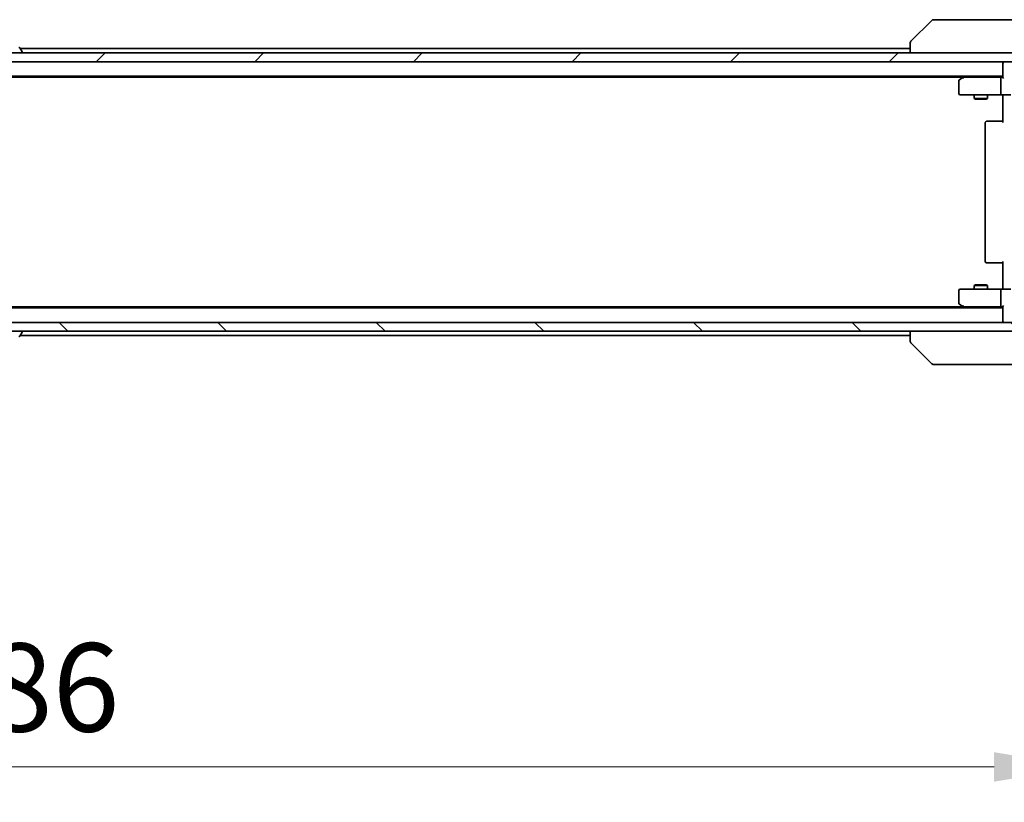
# Model space of a CAD drawing. Units: millimetres. Extents: x 87 to 12854, y 48 to 2296.
# Drawn here: x 4463 to 4686, y 1646 to 1823 of the extents above; entities that cross this region are included whole.
import ezdxf

# ---------------------------------------------------------------- set-up
doc = ezdxf.new("R2010")
doc.units = ezdxf.units.MM
doc.header["$LTSCALE"] = 6
doc.layers.get('Defpoints').update_dxf_attribs({"lineweight": 25})
for name, color, linetype, lineweight in [('Dimension (ISO)', 7, 'Continuous', 18), ('Dimension (ISO) @ 1', 7, 'Continuous', 18), ('Hatch (ISO)', 1, 'Continuous', 18), ('Visible (ISO)', 7, 'Continuous', 35)]:
    doc.layers.add(name, color=color, linetype=linetype, lineweight=lineweight)
doc.styles.add('Note Text (TK)', font='MS PGothic.ttf')
doc.dimstyles.new('Default - Method 1b (TK)', dxfattribs={"dimscale": 6, "dimtxt": 2.5, "dimasz": 2.5, "dimexe": 1, "dimexo": 1.5, "dimgap": 1, "dimtad": 1, "dimtoh": 1, "dimrnd": 1e-08, "dimdsep": 46, "dimtxsty": 'Note Text (TK)', "dimcen": 0.09, "dimdle": 5, "dimclrd": 100, "dimclre": 100, "dimclrt": 7, "dimadec": 1, "dimazin": 1, "dimtfac": 1, "dimtmove": 0, "dimatfit": 3, "dimfxl": 1, "dimtolj": 1, "dimlwd": -1, "dimlwe": -1, "dimarcsym": 0})

# ---------------------------------------------------------------- blocks, each defined once
blk = doc.blocks.new('*D37')
at = {"layer": 'Defpoints', "color": 0}
for p in [(4217.42, 1809.17), (4703.42, 1757.77), (4217.42, 1654.15)]:
    blk.add_point(p, dxfattribs=at)
at = {"layer": 'Dimension (ISO)', "color": 100}
for p, q in [((4217.42, 1797.17), (4217.42, 1646.15)), ((4703.42, 1745.77), (4703.42, 1646.15)), ((4683.42, 1654.15), (4237.42, 1654.15))]:
    blk.add_line(p, q, dxfattribs=at)
for points in [[(4237.42, 1657.49), (4237.42, 1650.82), (4217.42, 1654.15)], [(4683.42, 1657.49), (4683.42, 1650.82), (4703.42, 1654.15)]]:
    blk.add_solid(points, dxfattribs=at)
at = {"layer": 'Dimension (ISO)', "color": 7, "insert": (4439.91, 1672.15), "char_height": 20, "attachment_point": 4, "style": 'Note Text (TK)'}
blk.add_mtext('\\A1;486', dxfattribs=at)

msp = doc.modelspace()

# ---------------------------------------------------------------- hatches: boundary and pattern name
at = {"layer": 'Hatch (ISO)'}
h = msp.add_hatch(dxfattribs=at)
h.set_pattern_fill('ANSI31', color=256, scale=203.2, style=0)
h.set_pattern_definition([(45, (2327, -16), (-17.96051, 17.96051), [])])
h.paths.add_polyline_path([(4693.17, 1813.7718), (4693.17, 1815.7718), (4227.67, 1815.7718), (4227.67, 1813.7718)])
h = msp.add_hatch(dxfattribs=at)
h.set_pattern_fill('ANSI31', color=256, scale=203.2, angle=90.00021, style=0)
h.set_pattern_definition([(135.0002, (2327, -16), (-17.96045, -17.96058), [])])
h.paths.add_polyline_path([(4693.17, 1752.7718), (4693.17, 1754.7718), (4227.67, 1754.7718), (4227.67, 1752.7718)])

# ---------------------------------------------------------------- linework, layer by layer
at = {"layer": 'Visible (ISO)'}
for p, q in [((4669.2735, 1823.1254), (4664.5664, 1818.4183)), ((4670.6027, 1823.2718), (4669.6271, 1823.2718)), ((4703.6148, 1823.2718), (4670.6027, 1823.2718)), ((4664.42, 1818.0646), (4664.42, 1815.7718)), ((4693.17, 1815.7718), (4227.67, 1815.7718)), ((4462.7291, 1816.8808), (4463.2877, 1816.0215)), ((4462.8, 1816.7718), (4664.42, 1816.7718)), ((4463.32, 1815.8718), (4463.32, 1815.9125)), ((4227.67, 1813.7718), (4693.17, 1813.7718)), ((4685.42, 1813.4718), (4685.42, 1813.7718)), ((4685.42, 1813.4718), (4685.42, 1810.1839)), ((4235.42, 1810.4718), (4685.42, 1810.4718)), ((4244.4866, 1810.2718), (4676.3533, 1810.2718)), ((4675.42, 1809.4218), (4675.42, 1806.5718)), ((4676.2733, 1810.2118), (4675.54, 1809.6618)), ((4676.62, 1810.4718), (4676.2733, 1810.2118)), ((4676.4834, 1809.9718), (4676.3278, 1810.1274)), ((4685.0442, 1810.2718), (4676.4533, 1810.2718)), ((4684.92, 1806.5718), (4684.92, 1809.9718)), ((4685.42, 1810.2718), (4685.0442, 1810.2718)), ((4675.72, 1806.2718), (4676.4834, 1806.2718)), ((4676.4834, 1806.2718), (4685.0442, 1806.2718)), ((4678.92, 1806.2718), (4678.92, 1805.4252)), ((4681.92, 1806.2718), (4681.92, 1805.4252)), ((4687.22, 1806.2718), (4685.0442, 1806.2718)), ((4685.42, 1805.7718), (4685.42, 1806.2641)), ((4678.92, 1805.4252), (4681.92, 1805.4252)), ((4679.2267, 1805.2718), (4678.92, 1805.4252)), ((4681.6133, 1805.2718), (4679.2267, 1805.2718)), ((4681.6133, 1805.2718), (4681.92, 1805.4252)), ((4685.42, 1799.9718), (4685.42, 1805.7718)), ((4681.42, 1799.9718), (4681.42, 1768.5718)), ((4681.72, 1800.2718), (4681.7786, 1800.2718)), ((4682.4857, 1800.2718), (4681.7786, 1800.2718)), ((4682.4857, 1800.2718), (4682.6271, 1800.2718)), ((4685.0058, 1800.2718), (4682.6271, 1800.2718)), ((4685.0058, 1800.2718), (4685.42, 1800.2718)), ((4685.42, 1762.7718), (4685.42, 1768.5718)), ((4681.7786, 1768.2718), (4681.72, 1768.2718)), ((4681.7786, 1768.2718), (4682.4857, 1768.2718)), ((4682.6271, 1768.2718), (4682.4857, 1768.2718)), ((4682.6271, 1768.2718), (4685.0058, 1768.2718)), ((4685.42, 1768.2718), (4685.0058, 1768.2718)), ((4675.42, 1761.9718), (4675.42, 1759.1218)), ((4676.4834, 1762.2718), (4675.72, 1762.2718)), ((4685.0442, 1762.2718), (4676.4834, 1762.2718)), ((4679.2267, 1763.2718), (4678.92, 1763.1185)), ((4681.92, 1763.1185), (4678.92, 1763.1185)), ((4678.92, 1762.2718), (4678.92, 1763.1185)), ((4679.2267, 1763.2718), (4681.6133, 1763.2718)), ((4681.6133, 1763.2718), (4681.92, 1763.1185)), ((4681.92, 1762.2718), (4681.92, 1763.1185)), ((4684.92, 1758.5718), (4684.92, 1761.9718)), ((4685.0442, 1762.2718), (4687.22, 1762.2718)), ((4685.42, 1762.2796), (4685.42, 1762.7718)), ((4235.42, 1758.0718), (4685.42, 1758.0718)), ((4244.4866, 1758.2718), (4676.3533, 1758.2718)), ((4675.54, 1758.8818), (4676.2733, 1758.3318)), ((4676.2733, 1758.3318), (4676.62, 1758.0718)), ((4676.4834, 1758.5718), (4676.3278, 1758.4162)), ((4676.4533, 1758.2718), (4685.0442, 1758.2718)), ((4685.0442, 1758.2718), (4685.42, 1758.2718)), ((4685.42, 1758.3597), (4685.42, 1755.0718)), ((4685.42, 1754.7718), (4685.42, 1755.0718)), ((4693.17, 1754.7718), (4227.67, 1754.7718)), ((4227.67, 1752.7718), (4693.17, 1752.7718)), ((4664.42, 1752.7718), (4664.42, 1750.479)), ((4462.7291, 1751.6628), (4463.2877, 1752.5221)), ((4462.8, 1751.7718), (4664.42, 1751.7718)), ((4463.32, 1752.6718), (4463.32, 1752.6311)), ((4669.2735, 1745.4183), (4664.5664, 1750.1254)), ((4669.6271, 1745.2718), (4670.6027, 1745.2718)), ((4670.6027, 1745.2718), (4703.6148, 1745.2718))]:
    msp.add_line(p, q, dxfattribs=at)
for centre, radius, start, end in [((4669.6271, 1822.7718), 0.5, 90, 135), ((4664.92, 1818.0646), 0.5, 134.97183, 180.001255), ((4462.5614, 1816.7718), 0.2, 33.023868, 90), ((4463.22, 1815.8718), 0.1, 270, 0), ((4463.12, 1815.9125), 0.2, 0, 33.023868), ((4685.72, 1813.4718), 0.3, 90, 180), ((4675.72, 1809.4218), 0.3, 126.869898, 180), ((4676.4533, 1809.9718), 0.3, 113.437984, 126.869898), ((4676.4533, 1809.9718), 0.3, 90, 113.437984), ((4675.72, 1806.5718), 0.3, 180, 270), ((4681.72, 1799.9718), 0.3, 90, 180), ((4681.72, 1768.5718), 0.3, 180, 270), ((4675.72, 1761.9718), 0.3, 90, 180), ((4675.72, 1759.1218), 0.3, 180, 233.130102), ((4676.4533, 1758.5718), 0.3, 233.130102, 246.562016), ((4676.4533, 1758.5718), 0.3, 246.562015, 270), ((4685.72, 1755.0718), 0.3, 180, 270), ((4463.22, 1752.6718), 0.1, 0, 90), ((4462.5614, 1751.7718), 0.2, 270, 326.976132), ((4463.12, 1752.6311), 0.2, 326.976132, 0), ((4669.6271, 1745.7718), 0.5, 225, 270)]:
    msp.add_arc(centre, radius, start, end, dxfattribs=at)
for centre, major_axis, ratio, start_param, end_param in [((4664.8206, 1815.8555), (-0.254, 2.5629), 0.0093619, 6.28297751, 6.29085816), ((4676.4834, 1809.9944), (0.2411, 0.4823), 0.37002441, 1.47901306, 1.75373989), ((4685.0442, 1809.9718), (0, -0.3), 0.41421356, 3.14159265, 4.71238898), ((4685.72, 1809.9718), (0.2772, -0.2772), 0.41421356, 3.53429174, 4.3196899), ((4685.0442, 1806.5718), (0, -0.3), 0.41421356, 4.71238898, 6.28318531), ((4685.0442, 1761.9718), (0, -0.3), 0.41421356, 3.14159265, 4.71238898), ((4676.4834, 1758.5493), (0.2411, -0.4823), 0.37002441, 4.52944541, 4.80417225), ((4685.0442, 1758.5718), (0, -0.3), 0.41421356, 4.71238898, 6.28318531), ((4685.72, 1758.5718), (-0.2772, -0.2772), 0.41421356, 5.10508806, 5.89048623), ((4664.92, 1750.479), (-0.5, 0), 0.99995625, 0, 0.78591171), ((4664.8206, 1752.6874), (-0.254, -2.5621), 0.00936337, 6.27551125, 6.28339314)]:
    msp.add_ellipse(centre, major_axis=major_axis, ratio=ratio, start_param=start_param, end_param=end_param, dxfattribs=at)
for points, knots in [([(4676.334, 1810.2471), (4676.333, 1810.2447), (4676.3321, 1810.2421), (4676.3269, 1810.2249), (4676.3243, 1810.2055), (4676.3239, 1810.1683), (4676.3253, 1810.1474), (4676.3278, 1810.1274)], [0.3810312192, 0.3810312192, 0.3810312192, 0.3810312192, 0.382741903, 0.382741903, 0.3917616542, 0.3917616542, 0.3985536381, 0.3985536381, 0.3985536381, 0.3985536381]), ([(4685.42, 1806.26), (4685.2267, 1806.25), (4685.033, 1806.2437), (4684.6455, 1806.2547), (4684.4516, 1806.2718), (4684.2574, 1806.2718)], [0, 0, 0, 0, 0.058050711, 0.058050711, 0.116308977, 0.116308977, 0.116308977, 0.116308977]), ([(4684.2574, 1762.2718), (4684.4178, 1762.2718), (4684.5779, 1762.2841), (4684.9652, 1762.3005), (4685.193, 1762.2954), (4685.42, 1762.2836)], [0, 0, 0, 0, 0.048110419, 0.048110419, 0.116296336, 0.116296336, 0.116296336, 0.116296336]), ([(4676.334, 1758.2966), (4676.3329, 1758.2993), (4676.3319, 1758.3022), (4676.3269, 1758.3189), (4676.3242, 1758.3404), (4676.324, 1758.3774), (4676.3254, 1758.3971), (4676.3278, 1758.4162)], [0.2508867575, 0.2508867575, 0.2508867575, 0.2508867575, 0.2528779694, 0.2528779694, 0.2619584182, 0.2619584182, 0.268388032, 0.268388032, 0.268388032, 0.268388032])]:
    msp.add_open_spline(points, degree=3, knots=knots, dxfattribs=at)

# ---------------------------------------------------------------- dimensions: what is measured, and where the dimension line sits
at = {"layer": 'Dimension (ISO) @ 1', "color": 100}
dim = msp.add_linear_dim(base=(4217.42, 1654.1545), p1=(4703.42, 1757.7718), p2=(4217.42, 1809.1718), angle=180, dimstyle='Default - Method 1b (TK)', override={"dimscale": 1, "dimtxt": 20, "dimasz": 20, "dimexe": 8, "dimexo": 12, "dimgap": 8, "dimtoh": 0, "dimdec": 2, "dimcen": 0.72, "dimtol": 0, "dimlim": 0, "dimtp": 0, "dimtm": 0, "dimtdec": 2, "dimtix": 0, "dimtofl": 0, "dimtmove": 0, "dimatfit": 1}, dxfattribs=at)
dim.commit()
dim.dimension.update_dxf_attribs({"geometry": '*D37', "text_midpoint": (4460.42, 1654.1545), "dimtype": 128})

doc.saveas('drawing.dxf')
